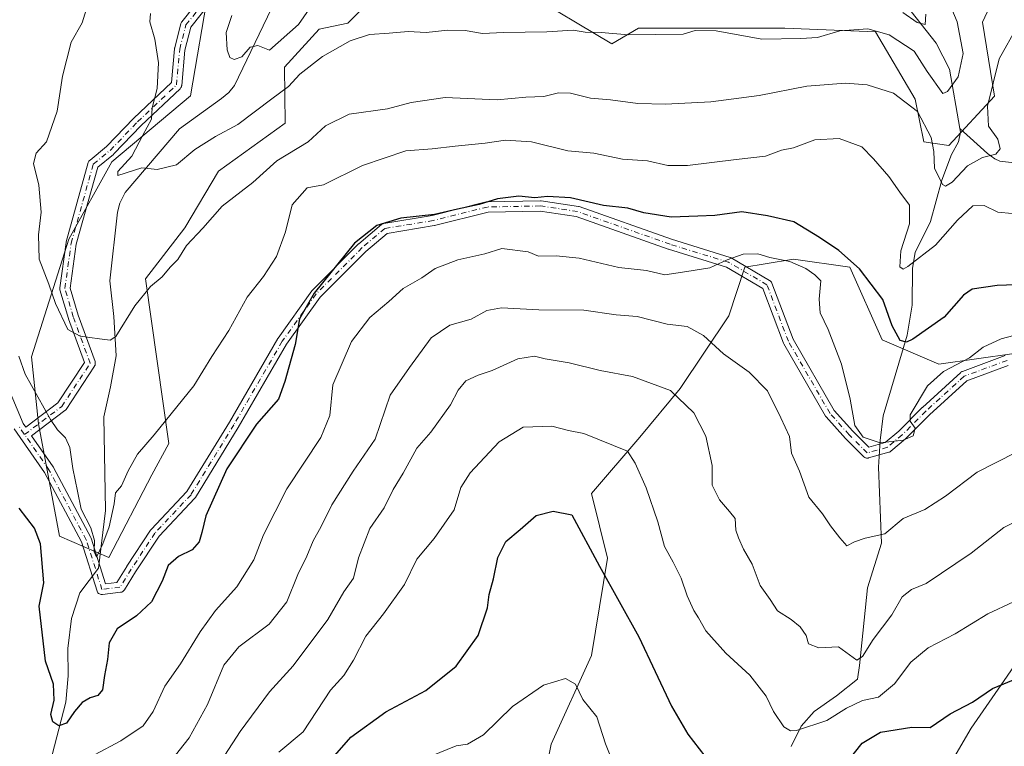
# Model space of a CAD drawing. Units: metres. Extents: x 655828 to 659152, y 4702415 to 4704767.
# Drawn here: x 656594 to 656841, y 4703821 to 4704003 of the extents above; entities that cross this region are included whole.
import ezdxf

# ---------------------------------------------------------------- set-up
doc = ezdxf.new("R2010")
doc.units = ezdxf.units.M
doc.header["$MEASUREMENT"] = 0
doc.linetypes.add('DGN Style 4', pattern=[2.638475, 1.318413, -0.659207, 0.001648, -0.659207])
for name, color, linetype, lineweight in [('Arbolado forestal CxS', 92, 'Continuous', 0), ('Camino Cxs', 7, 'Continuous', 0), ('Camino eje', 30, 'DGN Style 4', 13), ('Corriente natural lineal', 142, 'Continuous', 13), ('Curva de nivel maestra', 30, 'Continuous', 30), ('Curva de nivel normal', 30, 'Continuous', 0), ('Matorral CxS', 135, 'Continuous', 0)]:
    doc.layers.add(name, color=color, linetype=linetype, lineweight=lineweight)

# ---------------------------------------------------------------- blocks, each defined once
blk = doc.blocks.new('*U8')
at = {"layer": 'Arbolado forestal CxS', "color": 92, "linetype": 'Continuous', "lineweight": 0}
for points in [[(656641.3349, 4704010.8055, 683.5026), (656636.7775, 4703983.7353, 684.3948), (656616.9757, 4703967.2055, 686.5405), (656606.1613, 4703947.7873, 688.6928), (656596.7881, 4703918.2743, 694.5376), (656598.5537, 4703901.4873, 696.6766), (656603.8515, 4703873.2143, 699.0968), (656616.2145, 4703867.9131, 695.7923), (656627.0605, 4703888.6331, 695.8776), (656631.3215, 4703896.4751, 695.66), (656625.4751, 4703937.8193, 689.4239), (656635.3001, 4703950.6333, 689.2881), (656643.7383, 4703964.8903, 687.7012), (656660.5105, 4703976.8721, 687.4189), (656660.3667, 4703990.9723, 682.1012), (656669.0887, 4704000.4913, 682.2679), (656676.2737, 4704002.0431, 683.8596), (656684.2267, 4704010.0551, 682.648)], [(656720.4197, 4704010.1609, 681.0442), (656742.5707, 4703996.8627, 685.2796), (656749.2787, 4704000.7895, 682.906), (656761.1945, 4704000.7893, 682.9588), (656786.0191, 4704000.7891, 680.8378), (656808.8577, 4703999.7959, 684.3161), (656818.7873, 4703982.9151, 689.4157), (656820.9227, 4703972.2369, 691.6419), (656827.2707, 4703971.2839, 688.1538), (656838.7509, 4703983.6539, 689.9695), (656835.7151, 4704002.2251, 687.4203), (656841.0601, 4704013.8391, 686.8384)], [(656818.6467, 4703800.7153, 730.3448), (656832.8539, 4703825.0711, 726.4273), (656851.1211, 4703851.4561, 721.9722)], [(656853.1519, 4703920.4645, 705.8396), (656824.7371, 4703916.4059, 703.1032), (656810.5291, 4703922.4949, 702.7465), (656802.4113, 4703940.7619, 700.7374), (656788.2035, 4703942.7921, 704.2086), (656781.1277, 4703941.6127, 705.2483), (656776.0255, 4703940.7623, 705.3413), (656771.9663, 4703928.5841, 707.8752), (656759.7883, 4703910.3171, 714.6487), (656749.6401, 4703898.1391, 719.0475), (656737.4621, 4703883.9323, 723.8842), (656741.5209, 4703867.6941, 724.7546), (656737.4615, 4703843.3391, 729.1988), (656727.3123, 4703821.0121, 732.3337), (656723.2531, 4703800.7159, 738.2197)]]:
    blk.add_polyline3d(points, dxfattribs=at)

msp = doc.modelspace()

# ---------------------------------------------------------------- linework, layer by layer
at = {"layer": 'Arbolado forestal CxS', "color": 92, "linetype": 'Continuous', "lineweight": 0}
for points in [[(656841.0601, 4704013.8391, 686.8384), (656835.7151, 4704002.2251, 687.4203), (656838.7509, 4703983.6539, 689.9695), (656827.2707, 4703971.2839, 688.1538), (656820.9227, 4703972.2369, 691.6419), (656818.7873, 4703982.9151, 689.4157), (656808.8577, 4703999.7959, 684.3161), (656786.0191, 4704000.7891, 680.8378), (656761.1945, 4704000.7893, 682.9588), (656749.2787, 4704000.7895, 682.906), (656742.5707, 4703996.8627, 685.2796), (656720.4197, 4704010.1609, 681.0442)], [(656841.0601, 4704013.8391, 686.8384), (656835.7151, 4704002.2251, 687.4203), (656838.7509, 4703983.6539, 689.9695), (656827.2707, 4703971.2839, 688.1538), (656820.9227, 4703972.2369, 691.6419), (656818.7873, 4703982.9151, 689.4157), (656808.8577, 4703999.7959, 684.3161), (656786.0191, 4704000.7891, 680.8378), (656761.1945, 4704000.7893, 682.9588), (656749.2787, 4704000.7895, 682.906), (656742.5707, 4703996.8627, 685.2796), (656720.4197, 4704010.1609, 681.0442)], [(656841.0601, 4704013.8391, 686.8384), (656835.7151, 4704002.2251, 687.4203), (656838.7509, 4703983.6539, 689.9695), (656827.2707, 4703971.2839, 688.1538), (656820.9227, 4703972.2369, 691.6419), (656818.7873, 4703982.9151, 689.4157), (656808.8577, 4703999.7959, 684.3161), (656786.0191, 4704000.7891, 680.8378), (656761.1945, 4704000.7893, 682.9588), (656749.2787, 4704000.7895, 682.906), (656742.5707, 4703996.8627, 685.2796), (656720.4197, 4704010.1609, 681.0442)], [(656684.2267, 4704010.0551, 682.648), (656676.2737, 4704002.0431, 683.8596), (656669.0887, 4704000.4913, 682.2679), (656660.3667, 4703990.9723, 682.1012), (656660.5105, 4703976.8721, 687.4189), (656643.7383, 4703964.8903, 687.7012), (656635.3001, 4703950.6333, 689.2881), (656625.4751, 4703937.8193, 689.4239), (656631.3215, 4703896.4751, 695.66), (656627.0605, 4703888.6331, 695.8776), (656616.2145, 4703867.9131, 695.7923), (656603.8515, 4703873.2143, 699.0968), (656598.5537, 4703901.4873, 696.6766), (656596.7881, 4703918.2743, 694.5376), (656606.1613, 4703947.7873, 688.6928), (656616.9757, 4703967.2055, 686.5405), (656636.7775, 4703983.7353, 684.3948), (656641.3349, 4704010.8055, 683.5026)], [(656684.2267, 4704010.0551, 682.648), (656676.2737, 4704002.0431, 683.8596), (656669.0887, 4704000.4913, 682.2679), (656660.3667, 4703990.9723, 682.1012), (656660.5105, 4703976.8721, 687.4189), (656643.7383, 4703964.8903, 687.7012), (656635.3001, 4703950.6333, 689.2881), (656625.4751, 4703937.8193, 689.4239), (656631.3215, 4703896.4751, 695.66), (656627.0605, 4703888.6331, 695.8776), (656616.2145, 4703867.9131, 695.7923), (656603.8515, 4703873.2143, 699.0968), (656598.5537, 4703901.4873, 696.6766), (656596.7881, 4703918.2743, 694.5376), (656606.1613, 4703947.7873, 688.6928), (656616.9757, 4703967.2055, 686.5405), (656636.7775, 4703983.7353, 684.3948), (656641.3349, 4704010.8055, 683.5026)], [(656684.2267, 4704010.0551, 682.648), (656676.2737, 4704002.0431, 683.8596), (656669.0887, 4704000.4913, 682.2679), (656660.3667, 4703990.9723, 682.1012), (656660.5105, 4703976.8721, 687.4189), (656643.7383, 4703964.8903, 687.7012), (656635.3001, 4703950.6333, 689.2881), (656625.4751, 4703937.8193, 689.4239), (656631.3215, 4703896.4751, 695.66), (656627.0605, 4703888.6331, 695.8776), (656616.2145, 4703867.9131, 695.7923), (656603.8515, 4703873.2143, 699.0968), (656598.5537, 4703901.4873, 696.6766), (656596.7881, 4703918.2743, 694.5376), (656606.1613, 4703947.7873, 688.6928), (656616.9757, 4703967.2055, 686.5405), (656636.7775, 4703983.7353, 684.3948), (656641.3349, 4704010.8055, 683.5026)], [(656853.1519, 4703920.4645, 705.8396), (656824.7371, 4703916.4059, 703.1032), (656810.5291, 4703922.4949, 702.7465), (656802.4113, 4703940.7619, 700.7374), (656788.2035, 4703942.7921, 704.2086), (656781.1277, 4703941.6127, 705.2483), (656776.0255, 4703940.7623, 705.3413), (656771.9663, 4703928.5841, 707.8752), (656759.7883, 4703910.3171, 714.6487), (656749.6401, 4703898.1391, 719.0475), (656737.4621, 4703883.9323, 723.8842), (656741.5209, 4703867.6941, 724.7546), (656737.4615, 4703843.3391, 729.1988), (656727.3123, 4703821.0121, 732.3337), (656723.2531, 4703800.7159, 738.2197)], [(656818.6467, 4703800.7153, 730.3448), (656832.8539, 4703825.0711, 726.4273), (656851.1211, 4703851.4561, 721.9722)]]:
    msp.add_polyline3d(points, dxfattribs=at)
at = {"layer": 'Camino Cxs', "color": 7, "linetype": 'Continuous', "lineweight": 0}
for points in [[(656589.1235, 4703914.9431, 702.6043), (656594.6973, 4703901.5659, 704.5147), (656595.3539, 4703900.6177, 704.1477), (656603.4291, 4703906.7013, 703.3433), (656610.0897, 4703916.8157, 699.987), (656606.0795, 4703927.8437, 699.2671), (656606.0549, 4703927.9185, 699.2503), (656603.9381, 4703935.0623, 697.3791), (656603.8985, 4703935.2427, 697.3312), (656603.8847, 4703935.4269, 697.2717), (656603.8971, 4703935.6113, 697.1997), (656605.4847, 4703946.9883, 694.1063), (656605.4919, 4703947.0345, 694.1069), (656605.5203, 4703947.1593, 694.101), (656611.0765, 4703967.0031, 693.7029), (656611.1441, 4703967.1885, 693.6647), (656611.2389, 4703967.3615, 693.6166), (656611.3585, 4703967.5181, 693.5616), (656611.5007, 4703967.6551, 693.5075), (656615.6805, 4703971.0511, 694.1356), (656622.5045, 4703978.1377, 694.9601), (656622.5475, 4703978.1803, 694.9167), (656631.9789, 4703987.1019, 691.2764), (656632.7293, 4703995.6063, 689.7856), (656632.7441, 4703995.7179, 689.7715), (656632.7665, 4703995.8203, 689.7597), (656634.3539, 4704001.9057, 690.1754), (656634.4111, 4704002.0763, 690.2045), (656634.4915, 4704002.2371, 690.2381), (656634.5931, 4704002.3855, 690.2757), (656646.6651, 4704017.6063, 690.1213)], [(656589.1235, 4703914.9431, 702.6043), (656594.6973, 4703901.5659, 704.5147), (656595.3539, 4703900.6177, 704.1477), (656603.4291, 4703906.7013, 703.3433), (656610.0897, 4703916.8157, 699.987), (656606.0795, 4703927.8437, 699.2671), (656606.0549, 4703927.9185, 699.2503), (656603.9381, 4703935.0623, 697.3791), (656603.8985, 4703935.2427, 697.3312), (656603.8847, 4703935.4269, 697.2717), (656603.8971, 4703935.6113, 697.1997), (656605.4847, 4703946.9883, 694.1063), (656605.4919, 4703947.0345, 694.1069), (656605.5203, 4703947.1593, 694.101), (656611.0765, 4703967.0031, 693.7029), (656611.1441, 4703967.1885, 693.6647), (656611.2389, 4703967.3615, 693.6166), (656611.3585, 4703967.5181, 693.5616), (656611.5007, 4703967.6551, 693.5075), (656615.6805, 4703971.0511, 694.1356), (656622.5045, 4703978.1377, 694.9601), (656622.5475, 4703978.1803, 694.9167), (656631.9789, 4703987.1019, 691.2764), (656632.7293, 4703995.6063, 689.7856), (656632.7441, 4703995.7179, 689.7715), (656632.7665, 4703995.8203, 689.7597), (656634.3539, 4704001.9057, 690.1754), (656634.4111, 4704002.0763, 690.2045), (656634.4915, 4704002.2371, 690.2381), (656634.5931, 4704002.3855, 690.2757), (656646.6651, 4704017.6063, 690.1213)], [(656648.8011, 4704016.1155, 688.1378), (656636.8005, 4704000.9845, 690.5836), (656635.3097, 4703995.2693, 690.1532), (656634.5255, 4703986.3821, 691.3286), (656634.5107, 4703986.2707, 691.3557), (656634.4521, 4703986.0517, 691.4159), (656634.3563, 4703985.8465, 691.485), (656634.2263, 4703985.6607, 691.5636), (656634.1239, 4703985.5519, 691.6201), (656624.3563, 4703976.3123, 693.611), (656617.4983, 4703969.1905, 693.6543), (656617.3895, 4703969.0897, 693.5997), (656613.4689, 4703965.9043, 692.6539), (656608.0475, 4703946.5425, 692.2689), (656606.5111, 4703935.5309, 695.9479), (656608.5367, 4703928.6949, 698.3091), (656612.7563, 4703917.0903, 697.7879), (656612.8149, 4703916.8719, 697.7377), (656612.8347, 4703916.6461, 697.6848), (656612.8149, 4703916.4203, 697.6335), (656612.7563, 4703916.2015, 697.5876), (656612.6605, 4703915.9963, 697.5507), (656612.6205, 4703915.9313, 697.5407), (656605.4767, 4703905.0833, 702.2957), (656605.3387, 4703904.9087, 702.4499), (656605.1733, 4703904.7599, 702.6199), (656596.8349, 4703898.4783, 703.6766), (656602.2635, 4703890.6367, 705.9391), (656602.3207, 4703890.5469, 705.9525), (656602.3423, 4703890.5077, 705.9585), (656611.6857, 4703872.9533, 698.9749), (656611.7599, 4703872.7871, 698.9316), (656611.7771, 4703872.7367, 698.9193), (656615.4133, 4703861.3085, 701.0478), (656618.2575, 4703861.6639, 702.8398), (656620.7613, 4703865.6699, 704.2354), (656620.7767, 4703865.6943, 704.2491), (656626.7225, 4703874.7545, 704.0969), (656626.8135, 4703874.8769, 704.1124), (656626.8627, 4703874.9321, 704.1168), (656635.8315, 4703884.4613, 704.5808), (656646.5125, 4703901.8885, 703.3173), (656658.6797, 4703922.8273, 705.843), (656658.7459, 4703922.9299, 705.8697), (656667.2399, 4703934.8215, 706.8831), (656667.3019, 4703934.9015, 706.8713), (656667.3785, 4703934.9851, 706.8631), (656678.9871, 4703946.5937, 707.1674), (656679.0643, 4703946.6649, 707.1854), (656684.7303, 4703951.4809, 706.6172), (656684.8699, 4703951.5835, 706.5734), (656685.0217, 4703951.6667, 706.532), (656685.1833, 4703951.7291, 706.494), (656685.3517, 4703951.7693, 706.4603), (656697.4813, 4703953.7441, 705.6299), (656711.0191, 4703957.1285, 705.0012), (656711.1085, 4703957.1475, 704.9884), (656711.3067, 4703957.1669, 704.969), (656724.6277, 4703957.4503, 705.886), (656724.8365, 4703957.4357, 705.9506), (656734.1797, 4703956.0201, 706.0363), (656734.2109, 4703956.0151, 706.0308), (656734.4185, 4703955.9603, 706.0037), (656757.6103, 4703947.7585, 709.3849), (656772.3075, 4703943.2361, 710.1843), (656772.3699, 4703943.2153, 710.1849), (656772.5797, 4703943.1169, 710.1733), (656782.2109, 4703937.4515, 706.1585), (656782.3899, 4703937.3247, 706.1273), (656782.5451, 4703937.1695, 706.1176), (656782.6719, 4703936.9905, 706.137), (656782.7671, 4703936.7927, 706.1579), (656788.1093, 4703922.7341, 706.588), (656798.4657, 4703904.8205, 706.4347), (656803.1653, 4703899.5677, 706.5784), (656807.1337, 4703895.5995, 707.8835), (656811.2249, 4703896.7359, 706.4281), (656814.6471, 4703899.6313, 705.5753), (656820.5547, 4703905.5391, 706.2786), (656820.5981, 4703905.5805, 706.2779), (656830.2245, 4703914.3577, 707.6433), (656830.3553, 4703914.4623, 707.6884), (656830.4981, 4703914.5491, 707.7216), (656830.6509, 4703914.6169, 707.7431), (656841.4125, 4703918.5817, 707.1824)], [(656648.8011, 4704016.1155, 688.1378), (656636.8005, 4704000.9845, 690.5836), (656635.3097, 4703995.2693, 690.1532), (656634.5255, 4703986.3821, 691.3286), (656634.5107, 4703986.2707, 691.3557), (656634.4521, 4703986.0517, 691.4159), (656634.3563, 4703985.8465, 691.485), (656634.2263, 4703985.6607, 691.5636), (656634.1239, 4703985.5519, 691.6201), (656624.3563, 4703976.3123, 693.611), (656617.4983, 4703969.1905, 693.6543), (656617.3895, 4703969.0897, 693.5997), (656613.4689, 4703965.9043, 692.6539), (656608.0475, 4703946.5425, 692.2689), (656606.5111, 4703935.5309, 695.9479), (656608.5367, 4703928.6949, 698.3091), (656612.7563, 4703917.0903, 697.7879), (656612.8149, 4703916.8719, 697.7377), (656612.8347, 4703916.6461, 697.6848), (656612.8149, 4703916.4203, 697.6335), (656612.7563, 4703916.2015, 697.5876), (656612.6605, 4703915.9963, 697.5507), (656612.6205, 4703915.9313, 697.5407), (656605.4767, 4703905.0833, 702.2957), (656605.3387, 4703904.9087, 702.4499), (656605.1733, 4703904.7599, 702.6199), (656596.8349, 4703898.4783, 703.6766), (656602.2635, 4703890.6367, 705.9391), (656602.3207, 4703890.5469, 705.9525), (656602.3423, 4703890.5077, 705.9585), (656611.6857, 4703872.9533, 698.9749), (656611.7599, 4703872.7871, 698.9316), (656611.7771, 4703872.7367, 698.9193), (656615.4133, 4703861.3085, 701.0478), (656618.2575, 4703861.6639, 702.8398), (656620.7613, 4703865.6699, 704.2354), (656620.7767, 4703865.6943, 704.2491), (656626.7225, 4703874.7545, 704.0969), (656626.8135, 4703874.8769, 704.1124), (656626.8627, 4703874.9321, 704.1168), (656635.8315, 4703884.4613, 704.5808), (656646.5125, 4703901.8885, 703.3173), (656658.6797, 4703922.8273, 705.843), (656658.7459, 4703922.9299, 705.8697), (656667.2399, 4703934.8215, 706.8831), (656667.3019, 4703934.9015, 706.8713), (656667.3785, 4703934.9851, 706.8631), (656678.9871, 4703946.5937, 707.1674), (656679.0643, 4703946.6649, 707.1854), (656684.7303, 4703951.4809, 706.6172), (656684.8699, 4703951.5835, 706.5734), (656685.0217, 4703951.6667, 706.532), (656685.1833, 4703951.7291, 706.494), (656685.3517, 4703951.7693, 706.4603), (656697.4813, 4703953.7441, 705.6299), (656711.0191, 4703957.1285, 705.0012), (656711.1085, 4703957.1475, 704.9884), (656711.3067, 4703957.1669, 704.969), (656724.6277, 4703957.4503, 705.886), (656724.8365, 4703957.4357, 705.9506), (656734.1797, 4703956.0201, 706.0363), (656734.2109, 4703956.0151, 706.0308), (656734.4185, 4703955.9603, 706.0037), (656757.6103, 4703947.7585, 709.3849), (656772.3075, 4703943.2361, 710.1843), (656772.3699, 4703943.2153, 710.1849), (656772.5797, 4703943.1169, 710.1733), (656782.2109, 4703937.4515, 706.1585), (656782.3899, 4703937.3247, 706.1273), (656782.5451, 4703937.1695, 706.1176), (656782.6719, 4703936.9905, 706.137), (656782.7671, 4703936.7927, 706.1579), (656788.1093, 4703922.7341, 706.588), (656798.4657, 4703904.8205, 706.4347), (656803.1653, 4703899.5677, 706.5784), (656807.1337, 4703895.5995, 707.8835), (656811.2249, 4703896.7359, 706.4281), (656814.6471, 4703899.6313, 705.5753), (656820.5547, 4703905.5391, 706.2786), (656820.5981, 4703905.5805, 706.2779), (656830.2245, 4703914.3577, 707.6433), (656830.3553, 4703914.4623, 707.6884), (656830.4981, 4703914.5491, 707.7216), (656830.6509, 4703914.6169, 707.7431), (656841.4125, 4703918.5817, 707.1824)], [(656842.1863, 4703916.0959, 706.6652), (656831.7885, 4703912.2651, 707.1112), (656822.3719, 4703903.6793, 705.8911), (656816.4473, 4703897.7547, 705.802), (656816.3677, 4703897.6815, 705.8061), (656812.6849, 4703894.5655, 706.3277), (656812.5345, 4703894.4561, 706.3306), (656812.3703, 4703894.3693, 706.3824), (656812.1951, 4703894.3069, 706.4481), (656807.0989, 4703892.8913, 708.1754), (656806.9767, 4703892.8635, 708.2215), (656806.7509, 4703892.8439, 708.304), (656806.5251, 4703892.8635, 708.3809), (656806.3063, 4703892.9223, 708.4469), (656806.1009, 4703893.0179, 708.4976), (656805.9153, 4703893.1479, 708.5297), (656805.8315, 4703893.2245, 708.5381), (656801.3013, 4703897.7547, 706.8513), (656801.2519, 4703897.8071, 706.8382), (656796.4385, 4703903.1867, 706.8042), (656796.4115, 4703903.2179, 706.8091), (656796.2819, 4703903.4029, 706.8303), (656785.8057, 4703921.5239, 706.9781), (656785.7161, 4703921.7125, 706.9809), (656780.4987, 4703935.4421, 706.6878), (656771.3973, 4703940.7959, 710.9525), (656756.8199, 4703945.2813, 710.9239), (656756.7687, 4703945.2983, 710.9133), (656733.6681, 4703953.4679, 707.2242), (656724.5575, 4703954.8483, 706.9236), (656711.5079, 4703954.5707, 705.9158), (656698.0591, 4703951.2085, 706.6024), (656697.9611, 4703951.1879, 706.5872), (656686.1351, 4703949.2627, 707.0585), (656680.7883, 4703944.7181, 706.9772), (656669.2931, 4703933.2227, 708.2434), (656660.8971, 4703921.4683, 706.8968), (656648.7529, 4703900.5691, 703.3271), (656648.7373, 4703900.5429, 703.3301), (656637.9781, 4703882.9885, 705.0376), (656637.8657, 4703882.8323, 705.0543), (656637.8165, 4703882.7769, 705.0588), (656628.8339, 4703873.2331, 703.3732), (656622.9583, 4703864.2797, 705.6862), (656620.1347, 4703859.7617, 703.5777), (656620.0281, 4703859.6151, 703.5161), (656619.8679, 4703859.4549, 703.4396), (656619.6823, 4703859.3249, 703.3655), (656619.4769, 4703859.2291, 703.2953), (656619.2579, 4703859.1705, 703.2288), (656619.1935, 4703859.1609, 703.2103), (656614.6633, 4703858.5945, 701.8885), (656614.5021, 4703858.5845, 701.8406), (656614.2765, 4703858.6041, 701.7561), (656614.0575, 4703858.6629, 701.6502), (656613.8521, 4703858.7585, 701.5236), (656613.6665, 4703858.8885, 701.3779), (656613.5063, 4703859.0489, 701.2162), (656613.3763, 4703859.2345, 701.0437), (656613.2805, 4703859.4399, 700.8666), (656613.2635, 4703859.4903, 700.8252), (656609.3351, 4703871.8359, 699.1109), (656600.0829, 4703889.2191, 706.1134), (656593.9863, 4703898.0251, 704.8387), (656592.4813, 4703900.1991, 705.7438)], [(656842.1863, 4703916.0959, 706.6652), (656831.7885, 4703912.2651, 707.1112), (656822.3719, 4703903.6793, 705.8911), (656816.4473, 4703897.7547, 705.802), (656816.3677, 4703897.6815, 705.8061), (656812.6849, 4703894.5655, 706.3277), (656812.5345, 4703894.4561, 706.3306), (656812.3703, 4703894.3693, 706.3824), (656812.1951, 4703894.3069, 706.4481), (656807.0989, 4703892.8913, 708.1754), (656806.9767, 4703892.8635, 708.2215), (656806.7509, 4703892.8439, 708.304), (656806.5251, 4703892.8635, 708.3809), (656806.3063, 4703892.9223, 708.4469), (656806.1009, 4703893.0179, 708.4976), (656805.9153, 4703893.1479, 708.5297), (656805.8315, 4703893.2245, 708.5381), (656801.3013, 4703897.7547, 706.8513), (656801.2519, 4703897.8071, 706.8382), (656796.4385, 4703903.1867, 706.8042), (656796.4115, 4703903.2179, 706.8091), (656796.2819, 4703903.4029, 706.8303), (656785.8057, 4703921.5239, 706.9781), (656785.7161, 4703921.7125, 706.9809), (656780.4987, 4703935.4421, 706.6878), (656771.3973, 4703940.7959, 710.9525), (656756.8199, 4703945.2813, 710.9239), (656756.7687, 4703945.2983, 710.9133), (656733.6681, 4703953.4679, 707.2242), (656724.5575, 4703954.8483, 706.9236), (656711.5079, 4703954.5707, 705.9158), (656698.0591, 4703951.2085, 706.6024), (656697.9611, 4703951.1879, 706.5872), (656686.1351, 4703949.2627, 707.0585), (656680.7883, 4703944.7181, 706.9772), (656669.2931, 4703933.2227, 708.2434), (656660.8971, 4703921.4683, 706.8968), (656648.7529, 4703900.5691, 703.3271), (656648.7373, 4703900.5429, 703.3301), (656637.9781, 4703882.9885, 705.0376), (656637.8657, 4703882.8323, 705.0543), (656637.8165, 4703882.7769, 705.0588), (656628.8339, 4703873.2331, 703.3732), (656622.9583, 4703864.2797, 705.6862), (656620.1347, 4703859.7617, 703.5777), (656620.0281, 4703859.6151, 703.5161), (656619.8679, 4703859.4549, 703.4396), (656619.6823, 4703859.3249, 703.3655), (656619.4769, 4703859.2291, 703.2953), (656619.2579, 4703859.1705, 703.2288), (656619.1935, 4703859.1609, 703.2103), (656614.6633, 4703858.5945, 701.8885), (656614.5021, 4703858.5845, 701.8406), (656614.2765, 4703858.6041, 701.7561), (656614.0575, 4703858.6629, 701.6502), (656613.8521, 4703858.7585, 701.5236), (656613.6665, 4703858.8885, 701.3779), (656613.5063, 4703859.0489, 701.2162), (656613.3763, 4703859.2345, 701.0437), (656613.2805, 4703859.4399, 700.8666), (656613.2635, 4703859.4903, 700.8252), (656609.3351, 4703871.8359, 699.1109), (656600.0829, 4703889.2191, 706.1134), (656593.9863, 4703898.0251, 704.8387), (656592.4813, 4703900.1991, 705.7438)]]:
    msp.add_polyline3d(points, dxfattribs=at)
at = {"layer": 'Camino eje', "color": 30, "linetype": 'DGN Style 4', "lineweight": 13}
for points in [[(656595.0551, 4703898.7651, 704.4016), (656604.3909, 4703905.7982, 702.9191), (656611.5346, 4703916.6461, 698.6089), (656607.3013, 4703928.2878, 699.114), (656605.1846, 4703935.4316, 696.6511), (656606.7721, 4703946.8087, 692.9877), (656612.3284, 4703966.6525, 693.1093), (656616.5617, 4703970.0921, 693.939), (656623.4409, 4703977.2358, 694.443), (656633.2305, 4703986.4963, 691.452), (656634.0242, 4703995.4921, 689.9651), (656635.6117, 4704001.5775, 690.4115), (656647.7826, 4704016.9234, 689.6586)], [(656841.8595, 4703917.3609, 706.391), (656831.1004, 4703913.397, 707.227), (656821.4738, 4703904.6198, 706.0314), (656815.528, 4703898.6739, 705.7187), (656811.8472, 4703895.5595, 706.3742), (656806.7508, 4703894.1438, 708.1165), (656802.2206, 4703898.6739, 706.7476), (656797.4073, 4703904.0535, 706.5412), (656786.9313, 4703922.1742, 706.7783), (656781.5517, 4703936.3309, 706.4178), (656771.9251, 4703941.9936, 710.8844), (656757.2021, 4703946.5238, 710.1376), (656733.985, 4703954.7347, 706.6264), (656724.6416, 4703956.1504, 706.4195), (656711.3343, 4703955.8672, 705.4523), (656697.7438, 4703952.4696, 706.4199), (656685.569, 4703950.4876, 706.7725), (656679.9063, 4703945.6744, 707.0873), (656668.2977, 4703934.0658, 707.5674), (656659.8037, 4703922.1742, 706.3926), (656647.6289, 4703901.2222, 703.3984), (656636.8698, 4703883.6678, 704.8032), (656627.8094, 4703874.0412, 703.5681), (656621.8636, 4703864.9809, 705.3322), (656619.0322, 4703860.4507, 703.2277), (656614.5021, 4703859.8844, 701.1697), (656610.5382, 4703872.3424, 699.0167), (656601.1947, 4703889.8968, 706.0508), (656593.5501, 4703900.939, 705.2199)]]:
    msp.add_polyline3d(points, dxfattribs=at)
at = {"layer": 'Corriente natural lineal', "color": 142, "linetype": 'Continuous', "lineweight": 13}
for points in [[(656829.9801, 4703975.5401, 687.4388), (656827.3901, 4703990.4801, 683.4494), (656824.0701, 4703997.0201, 682.1225), (656816.5401, 4704006.5501, 679.8005), (656811.5301, 4704011.6301, 678.2639), (656809.5401, 4704012.9101, 677.6871), (656801.0701, 4704016.7201, 676.0619)], [(656601.4001, 4703816.1001, 701.5632), (656605.4101, 4703831.5701, 700.2393), (656605.9901, 4703838.2001, 699.0739), (656605.9501, 4703845.0801, 698.3324), (656606.8101, 4703852.6301, 697.3113), (656608.9801, 4703859.0701, 697.2617), (656613.6701, 4703865.2501, 696.067), (656615.3601, 4703879.6701, 695.0078), (656614.9901, 4703903.2301, 692.1821), (656616.6201, 4703910.7101, 691.3919), (656618.1001, 4703918.4901, 690.5742), (656617.5001, 4703928.4001, 689.4916), (656616.4601, 4703937.3101, 688.7698), (656618.4201, 4703954.5901, 686.843), (656618.9501, 4703956.8601, 686.3893), (656620.3501, 4703959.5201, 686.0223), (656633.9401, 4703975.5301, 683.8642), (656644.5401, 4703983.1401, 681.6052), (656646.3401, 4703984.6201, 681.2956), (656647.7701, 4703986.4001, 680.9189), (656657.0801, 4704005.7101, 678.4594)], [(656787.6401, 4703820.4901, 720.894), (656790.1401, 4703825.5401, 719.8151), (656793.4001, 4703829.2801, 719.1835), (656798.9901, 4703833.1401, 718.5471), (656804.3101, 4703837.3501, 716.9571), (656804.8201, 4703840.7701, 715.9276), (656806.8001, 4703860.2801, 712.3984), (656810.3001, 4703871.5201, 710.3671), (656809.5401, 4703890.5901, 706.1808), (656809.9801, 4703897.2401, 704.7151), (656810.7901, 4703903.4701, 703.5707), (656816.7601, 4703923.6701, 699.1603), (656818.0401, 4703931.2201, 697.1868), (656818.1301, 4703940.5101, 695.3113), (656818.7701, 4703944.4901, 695.0325), (656822.6101, 4703952.2301, 694.2828), (656825.4701, 4703962.6201, 690.2985), (656827.9001, 4703969.0501, 688.28), (656829.6901, 4703972.2101, 687.7454), (656830.1401, 4703974.6301, 687.5141), (656829.9801, 4703975.5401, 687.4388)], [(656897.4501, 4703953.7101, 705.8427), (656880.3001, 4703957.7401, 699.7692), (656861.7401, 4703963.9301, 695.8145), (656850.1101, 4703966.2401, 693.1814), (656840.0501, 4703967.3501, 690.2563), (656838.8001, 4703967.9301, 689.9432), (656836.9701, 4703969.2801, 689.3785), (656829.9801, 4703975.5401, 687.4388)]]:
    msp.add_polyline3d(points, dxfattribs=at)
at = {"layer": 'Curva de nivel maestra', "color": 30, "linetype": 'Continuous', "lineweight": 30, "flags": 128}
for points, elevation in [([(656851.06, 4703936.5801), (656839.36, 4703936.1401), (656833.12, 4703935.2401), (656830.95, 4703933.7101), (656826.09, 4703928.2001), (656818.23, 4703922.6601), (656816.65, 4703921.9501), (656814.99, 4703922.3401), (656813.02, 4703926.0301), (656810.64, 4703932.6501), (656804.83, 4703940.3501), (656799.64, 4703944.9901), (656794.72, 4703948.2401), (656788.31, 4703952.1801), (656781.68, 4703953.6501), (656775.23, 4703954.6801), (656768.48, 4703953.7301), (656764.23, 4703953.5301), (656757.52, 4703953.2901), (656750.65, 4703954.4401), (656746.6, 4703955.6101), (656740.48, 4703956.2501), (656732.19, 4703958.2101), (656726.44, 4703958.4801), (656723.28, 4703958.1701), (656719.23, 4703958.5801), (656713.89, 4703957.9101), (656709.23, 4703956.5201), (656703.81, 4703955.3401), (656698.08, 4703953.9701), (656689.55, 4703953.1001), (656683.54, 4703951.2601), (656677.98, 4703946.7601), (656667.77, 4703934.2401), (656664.1, 4703927.7701), (656663.03, 4703921.3901), (656660.44, 4703912.0701), (656658.82, 4703907.6301), (656653.29, 4703901.3601), (656645.9, 4703890.1801), (656640.6, 4703878.3701), (656639.62, 4703874.1801), (656638.92, 4703871.8101), (656637.14, 4703869.8101), (656633.74, 4703868.1301), (656631.1, 4703865.9101), (656629.59, 4703861.9201), (656626.98, 4703856.7601), (656623.16, 4703853.2301), (656618.31, 4703850.0201), (656616.3, 4703846.5201), (656615.89, 4703842.3301), (656615.1, 4703838.2501), (656614.62, 4703834.7201), (656613.44, 4703833.2401), (656611.57, 4703832.7201), (656609.57, 4703831.5001), (656607.57, 4703829.2201), (656605.57, 4703826.3601), (656603.63, 4703825.6901), (656602.12, 4703826.6601), (656601.67, 4703828.5101), (656602.46, 4703832.0901), (656602.29, 4703836.0801), (656600.35, 4703841.8801), (656598.7, 4703855.6701), (656599.93, 4703861.5801), (656599.1, 4703871.3501), (656597.57, 4703875.3001), (656593.69, 4703880.2501)], 700), ([(656672.98, 4703818.2001), (656677.02, 4703822.8201), (656685.78, 4703829.1801), (656695.86, 4703834.4801), (656703.52, 4703840.6001), (656708.97, 4703848.3401), (656711.38, 4703855.2701), (656711.75, 4703858.5801), (656712.85, 4703862.5801), (656713.98, 4703867.9001), (656715.94, 4703871.9101), (656719.56, 4703874.9201), (656723.56, 4703878.4801), (656727.89, 4703879.5201), (656732.54, 4703878.6501), (656739.53, 4703865.6901), (656749.34, 4703848.0301), (656757.54, 4703830.6101), (656761.64, 4703823.5501), (656767.35, 4703816.2101)], 725), ([(656801.95, 4703816.9001), (656805.45, 4703821.3401), (656810.07, 4703824.0801), (656817.97, 4703825.3301), (656822.57, 4703825.2601), (656827.6, 4703828.6401), (656833.23, 4703831.5701), (656838.22, 4703835.0601), (656844.88, 4703837.7801)], 725)]:
    msp.add_lwpolyline(points, dxfattribs=dict(at, elevation=elevation))
at = {"layer": 'Curva de nivel normal', "color": 30, "linetype": 'Continuous', "lineweight": 0, "flags": 128}
for points, elevation in [([(656626.66, 4704004.4601), (656626.52, 4704002.3301), (656627.82, 4703998.0101), (656628.71, 4703992.0801), (656628.33, 4703985.6001), (656627.11, 4703980.7501), (656626.92, 4703977.9101), (656624.76, 4703973.9101), (656622.04, 4703968.5901), (656618.53, 4703964.7601), (656618.47, 4703963.7401), (656624.54, 4703965.7401), (656628.4, 4703965.2601), (656633.24, 4703966.4801), (656637.85, 4703970.2701), (656643.02, 4703973.5601), (656648.66, 4703976.5401), (656657.14, 4703983.0201), (656661.38, 4703986.1401), (656664.24, 4703989.2201), (656669.89, 4703993.6201), (656676.84, 4703997.6101), (656681.74, 4703999.2001), (656686.66, 4703999.5301), (656691.42, 4703999.9501), (656695.93, 4703999.6901), (656701.36, 4704000.2601), (656705.74, 4704000.2001), (656710.13, 4703999.4301), (656715.37, 4703999.6401), (656726.23, 4703999.8601), (656732.89, 4704000.2701), (656735.89, 4703999.7501), (656739.89, 4703999.6801), (656746.74, 4703999.1201), (656760.53, 4703999.2101), (656763.48, 4704000.1501), (656768.81, 4704000.0701), (656780.23, 4703998.0001), (656790.06, 4703998.1301), (656794.23, 4703998.4501), (656799.89, 4704000.0501), (656806.89, 4704000.6201), (656812.23, 4703999.0901), (656818.53, 4703994.9801), (656821.78, 4703989.8801), (656825.73, 4703984.3901), (656826.91, 4703984.8601), (656829.59, 4703988.5201), (656830.81, 4703994.4201), (656829.35, 4704002.3601), (656826.16, 4704009.9801)], 685), ([(656647.14, 4704003.9101), (656645.73, 4703999.6301), (656645.97, 4703995.3101), (656646.6, 4703993.3601), (656647.73, 4703992.8801), (656649.61, 4703993.5301), (656651.74, 4703995.9501), (656653.62, 4703996.4301), (656656.6, 4703995.2701), (656663.84, 4704001.6601), (656668.5, 4704008.3301)], 680), ([(656610.55, 4704005.3901), (656609.55, 4704002.1101), (656606.78, 4703997.2401), (656604.57, 4703988.7201), (656603.22, 4703979.8901), (656600.55, 4703972.2201), (656598, 4703969.3601), (656597.31, 4703966.7901), (656598.66, 4703961.3301), (656599.26, 4703954.5901), (656598.53, 4703948.8601), (656598.76, 4703942.7601), (656601.16, 4703936.5201), (656602.82, 4703931.6501), (656605.91, 4703925.1001), (656609.03, 4703923.4601), (656613.92, 4703922.7601), (656616.59, 4703922.4801), (656617.95, 4703923.4001), (656622.78, 4703931.0801), (656626.68, 4703935.9101), (656629.59, 4703938.3701), (656631.62, 4703940.7501), (656633.54, 4703942.7001), (656635.76, 4703946.2401), (656639.88, 4703950.5401), (656644.66, 4703956.0801), (656652.4, 4703962.0601), (656658.41, 4703967.4501), (656666.31, 4703972.2401), (656670.64, 4703976.2801), (656676.57, 4703979.1901), (656686.24, 4703980.4801), (656692.18, 4703982.1001), (656700.68, 4703983.3301), (656713.77, 4703982.7701), (656720.95, 4703983.4601), (656725.49, 4703983.5901), (656729.23, 4703984.5001), (656732.23, 4703984.4801), (656737.23, 4703983.2001), (656742.23, 4703982.7901), (656749.11, 4703981.8301), (656756.11, 4703981.6501), (656767.45, 4703982.2601), (656779.61, 4703983.8901), (656791.57, 4703986.1601), (656801.27, 4703986.9501), (656806.72, 4703986.5001), (656813.36, 4703984.4201), (656819.36, 4703979.8401), (656822.79, 4703973.2801), (656823.51, 4703969.8301), (656823.66, 4703965.6501), (656825.66, 4703961.5301), (656826.38, 4703961.1101), (656828.04, 4703962.1101), (656831.96, 4703966.1901), (656835.66, 4703968.2701), (656839.02, 4703969.1101), (656840.17, 4703970.4501), (656839.54, 4703972.9101), (656837.18, 4703976.1301), (656836.98, 4703981.1501), (656839.93, 4703993.0501), (656844.48, 4704001.2701)], 690), ([(656815.72, 4704004.6501), (656819.31, 4704002.2101), (656821.34, 4704001.6801), (656821.48, 4704004.2401)], 680), ([(656843.19, 4703954.2101), (656839.58, 4703954.5901), (656836.16, 4703956.2601), (656833.29, 4703956.1401), (656829.4, 4703952.6001), (656823.93, 4703946.3201), (656816.96, 4703940.9401), (656815.75, 4703940.3001), (656814.94, 4703940.8301), (656815.18, 4703944.9101), (656817.39, 4703951.6201), (656817.37, 4703956.3101), (656814.95, 4703959.6301), (656812.18, 4703963.5301), (656808.3, 4703967.9801), (656805.37, 4703970.9401), (656799.67, 4703973.0801), (656793.56, 4703972.7301), (656788.23, 4703970.7501), (656785.23, 4703970.1201), (656781.23, 4703968.6201), (656773.84, 4703967.8101), (656761.63, 4703966.3001), (656756.65, 4703966.2801), (656751.51, 4703967.5001), (656745.23, 4703967.8401), (656738.06, 4703969.4201), (656731.57, 4703969.9601), (656722.4, 4703972.1901), (656715.89, 4703972.6401), (656710.73, 4703971.8601), (656703.24, 4703971.1801), (656697.46, 4703970.4901), (656690.84, 4703969.9401), (656679.95, 4703966.3101), (656670.19, 4703961.4401), (656666.05, 4703960.7201), (656662.27, 4703956.4001), (656660.57, 4703949.6601), (656658.38, 4703943.4301), (656655.1, 4703938.4001), (656650.98, 4703933.2401), (656646.36, 4703924.9101), (656642.11, 4703918.3501), (656637.61, 4703910.9801), (656627.64, 4703898.6801), (656623.4, 4703893.8101), (656621.12, 4703889.6901), (656619.44, 4703885.9301), (656617.87, 4703884.1101), (656617.58, 4703881.3801), (656616.3, 4703875.5901), (656614.7, 4703871.2901), (656613.09, 4703868.0101), (656612.53, 4703869.3401), (656612.62, 4703872.1601), (656611.74, 4703875.3801), (656609.24, 4703880.0301), (656608.39, 4703884.5801), (656607.18, 4703890.2501), (656606.44, 4703895.5201), (656605.32, 4703897.9001), (656603.3, 4703899.9101), (656601.6, 4703902.5101), (656595.25, 4703913.9301), (656593.62, 4703918.4701)], 695), ([(656612.63, 4703818.3501), (656619.25, 4703821.8501), (656624.82, 4703825.6501), (656627.33, 4703829.2101), (656630.32, 4703835.5801), (656634.26, 4703841.2501), (656639.14, 4703849.2501), (656643.05, 4703854.5801), (656648.39, 4703860.5201), (656652.62, 4703867.3201), (656655.1, 4703873.5801), (656660.91, 4703885.1701), (656669.52, 4703898.0501), (656671.76, 4703903.5201), (656672.49, 4703911.2001), (656677.19, 4703922.1101), (656681.8, 4703928.1201), (656686.6, 4703932.1201), (656690.15, 4703935.4201), (656694.85, 4703938.1101), (656698.22, 4703940.4401), (656703.86, 4703942.5901), (656710.66, 4703944.0901), (656714.92, 4703945.4301), (656721.56, 4703944.6301), (656724.17, 4703943.5701), (656728.58, 4703943.5901), (656734.38, 4703943.0601), (656744.32, 4703940.6601), (656751.29, 4703939.9501), (656755.88, 4703938.8201), (656761.4, 4703939.7101), (656767.19, 4703940.5701), (656771.56, 4703942.6301), (656775.56, 4703944.0501), (656779.23, 4703944.1001), (656782.24, 4703943.2101), (656787.32, 4703942.1601), (656791.34, 4703940.4301), (656793.59, 4703938.8801), (656795.05, 4703937.3201), (656794.64, 4703932.7601), (656794.91, 4703929.2901), (656796.9, 4703925.0901), (656800.25, 4703916.4301), (656802.44, 4703907.6301), (656803.63, 4703900.9901), (656805.76, 4703898.1201), (656810.03, 4703896.7201), (656815.77, 4703897.3301), (656818.28, 4703898.4601), (656818.82, 4703900.3801), (656817.57, 4703902.1401), (656817.56, 4703903.7401), (656821.85, 4703910.9501), (656825.92, 4703914.5801), (656832.4, 4703918.0201), (656835.88, 4703920.7301), (656840.39, 4703922.7501), (656848.04, 4703924.7901)], 705), ([(656631.71, 4703816.7401), (656636.38, 4703822.6001), (656641, 4703830.9701), (656645.14, 4703840.8801), (656648.9, 4703845.5201), (656656.5, 4703851.1401), (656660.97, 4703856.8001), (656663.68, 4703863.6601), (656665.95, 4703868.2701), (656667.55, 4703872.1201), (656669.54, 4703875.7201), (656672.24, 4703881.1201), (656677.6, 4703889.5801), (656683.17, 4703897.5801), (656686.87, 4703908.6601), (656691.72, 4703915.5701), (656697.23, 4703923.0601), (656701.89, 4703926.2101), (656707.22, 4703927.6801), (656711.2, 4703929.8601), (656714.89, 4703930.5701), (656724.23, 4703930.0801), (656735.56, 4703930.0201), (656743.67, 4703928.8301), (656748.95, 4703928.3701), (656756.45, 4703926.4601), (656761.52, 4703925.8701), (656765.64, 4703923.6601), (656770.64, 4703919.0001), (656777.1, 4703914.4501), (656781.66, 4703909.7401), (656785.06, 4703902.9801), (656787.22, 4703898.3001), (656787.75, 4703894.0601), (656789.71, 4703889.5401), (656792.08, 4703883.0501), (656795.49, 4703878.8401), (656797.49, 4703875.8501), (656799.88, 4703872.8601), (656801.66, 4703870.8301), (656803.56, 4703871.8701), (656806.23, 4703872.7601), (656811.2, 4703873.8501), (656815.77, 4703877.6601), (656821.2, 4703879.9901), (656826.39, 4703883.2801), (656834.4, 4703889.3201), (656844.04, 4703894.2501)], 710), ([(656645.35, 4703818.3101), (656649.23, 4703824.1901), (656656.57, 4703834.1801), (656662.57, 4703840.6801), (656671.24, 4703852.3801), (656675.3, 4703859.2501), (656677.66, 4703862.7501), (656678.96, 4703867.8401), (656681.77, 4703875.1401), (656685.38, 4703880.3601), (656687.66, 4703884.9601), (656690.14, 4703889.0701), (656693.62, 4703895.3301), (656697.14, 4703899.3401), (656702.03, 4703906.2501), (656703.95, 4703909.9201), (656705.91, 4703912.2201), (656709.03, 4703913.7001), (656712.54, 4703914.8101), (656719, 4703917.7401), (656723.16, 4703918.4701), (656725.87, 4703917.7701), (656731.84, 4703916.7701), (656739.63, 4703914.8001), (656747.79, 4703913.3501), (656757.34, 4703909.8101), (656763.15, 4703904.2101), (656766.19, 4703898.3901), (656767.75, 4703891.0001), (656767.8, 4703886.0501), (656769.65, 4703882.3401), (656772.18, 4703879.4801), (656773.58, 4703877.7201), (656773.7, 4703874.7301), (656774.43, 4703872.8001), (656775.66, 4703870.0201), (656777.84, 4703866.2001), (656779.82, 4703860.8401), (656782.38, 4703857.4001), (656784.22, 4703854.4901), (656787.65, 4703852.3201), (656789.93, 4703850.4801), (656791.44, 4703848.3001), (656791.95, 4703846.2601), (656794.55, 4703845.2401), (656799.56, 4703845.4601), (656804.15, 4703842.1401), (656805.56, 4703843.0401), (656808.23, 4703847.3601), (656812.89, 4703853.4901), (656815.56, 4703858.0301), (656817.89, 4703859.8601), (656821.56, 4703861.4001), (656832.85, 4703868.9701), (656841.05, 4703875.4001), (656849.55, 4703879.7201)], 715), ([(656658.95, 4703819.0201), (656665.07, 4703824.1601), (656671.9, 4703834.6001), (656675.24, 4703838.2801), (656677.7, 4703842.1001), (656680.8, 4703848.1201), (656685.22, 4703853.7901), (656690.51, 4703861.1201), (656693.6, 4703867.5201), (656697.92, 4703872.6801), (656702.96, 4703879.8601), (656704.62, 4703885.4701), (656706.99, 4703889.1401), (656714.27, 4703896.9401), (656720.3, 4703900.5801), (656727.49, 4703900.8701), (656731.71, 4703899.8101), (656735.56, 4703899.0101), (656746.51, 4703894.6301), (656748.43, 4703891.5901), (656751.22, 4703885.3701), (656754.11, 4703876.8601), (656755.78, 4703870.6501), (656758.02, 4703866.7101), (656760.02, 4703862.7001), (656761.55, 4703858.2401), (656763.22, 4703854.5801), (656764.4, 4703852.7601), (656766.16, 4703849.5201), (656771.22, 4703843.9301), (656777.22, 4703838.3401), (656781.36, 4703833.0801), (656783.18, 4703829.2101), (656785.81, 4703825.4201), (656787.5, 4703824.3601), (656788.99, 4703824.5001), (656796.56, 4703827.0301), (656801.55, 4703830.0801), (656805.56, 4703832.0201), (656809.58, 4703832.8501), (656813.59, 4703836.2101), (656817.67, 4703841.6601), (656822.06, 4703845.2701), (656828.81, 4703848.7801), (656837.04, 4703853.7401), (656843.46, 4703856.7601)], 720), ([(656697.1, 4703818.0701), (656703.51, 4703820.6601), (656706.29, 4703821.0801), (656710.33, 4703823.4101), (656717.61, 4703830.4701), (656725.41, 4703835.8701), (656730.94, 4703837.5701), (656733.42, 4703836.1001), (656735.33, 4703832.3001), (656738.86, 4703827.8901), (656740.98, 4703821.1301), (656745.25, 4703810.4701)], 730)]:
    msp.add_lwpolyline(points, dxfattribs=dict(at, elevation=elevation))
at = {"layer": 'Matorral CxS', "color": 135, "linetype": 'Continuous', "lineweight": 0}
for points in [[(656723.2531, 4703800.7159, 738.2197), (656727.3123, 4703821.0121, 732.3337), (656737.4615, 4703843.3391, 729.1988), (656741.5209, 4703867.6941, 724.7546), (656737.4621, 4703883.9323, 723.8842), (656749.6401, 4703898.1391, 719.0475), (656759.7883, 4703910.3171, 714.6487), (656771.9663, 4703928.5841, 707.8752), (656776.0255, 4703940.7623, 705.3413), (656781.1277, 4703941.6127, 705.2483), (656788.2035, 4703942.7921, 704.2086), (656802.4113, 4703940.7619, 700.7374), (656810.5291, 4703922.4949, 702.7465), (656824.7371, 4703916.4059, 703.1032), (656853.1519, 4703920.4645, 705.8396)], [(656853.1519, 4703920.4645, 705.8396), (656824.7371, 4703916.4059, 703.1032), (656810.5291, 4703922.4949, 702.7465), (656802.4113, 4703940.7619, 700.7374), (656788.2035, 4703942.7921, 704.2086), (656781.1277, 4703941.6127, 705.2483), (656776.0255, 4703940.7623, 705.3413), (656771.9663, 4703928.5841, 707.8752), (656759.7883, 4703910.3171, 714.6487), (656749.6401, 4703898.1391, 719.0475), (656737.4621, 4703883.9323, 723.8842), (656741.5209, 4703867.6941, 724.7546), (656737.4615, 4703843.3391, 729.1988), (656727.3123, 4703821.0121, 732.3337), (656723.2531, 4703800.7159, 738.2197)], [(656851.1211, 4703851.4561, 721.9722), (656832.8539, 4703825.0711, 726.4273), (656818.6467, 4703800.7153, 730.3448)], [(656818.6467, 4703800.7153, 730.3448), (656832.8539, 4703825.0711, 726.4273), (656851.1211, 4703851.4561, 721.9722)]]:
    msp.add_polyline3d(points, dxfattribs=at)

# ---------------------------------------------------------------- block references
at = {"layer": 'Arbolado forestal CxS', "color": 92, "linetype": 'Continuous', "lineweight": 0}
msp.add_blockref('*U8', (0, 0), dxfattribs=at)

doc.saveas('drawing.dxf')
